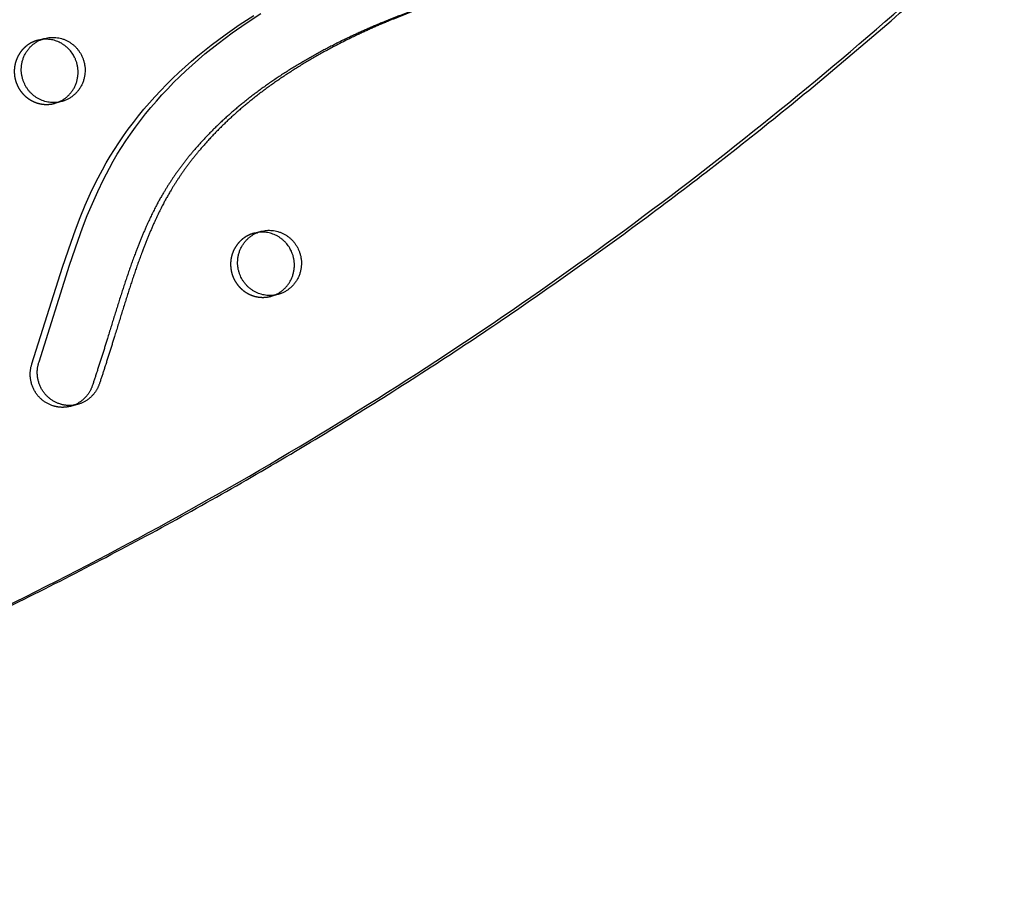
# Model space of a CAD drawing. Units: millimetres. Extents: x 43201 to 58268, y -10421 to 7597.
# Drawn here: x 51252 to 51635, y 1866 to 2206 of the extents above; entities that cross this region are included whole.
import ezdxf

# ---------------------------------------------------------------- set-up
doc = ezdxf.new("R2010")
doc.units = ezdxf.units.MM
doc.header["$LTSCALE"] = 500
doc.linetypes.add('Hidden', pattern=[4, 2, -2])
doc.layers.add('Make2D$Hidden$Curves', color=7, linetype='Hidden', true_color=0x000000)
doc.layers.add('Make2D$visible$Curves', color=7, linetype='Continuous', true_color=0x000000)

msp = doc.modelspace()

# ---------------------------------------------------------------- linework, layer by layer
at = {"layer": 'Make2D$Hidden$Curves', "color": 18, "lineweight": -3, "true_color": 0x000000}
for p, q in [((51260.45, 2197.963), (51259.06, 2197.687)), ((51268.2, 2173.82), (51265.468, 2173.108)), ((51265.468, 2173.108), (51266.817, 2173.546)), ((51344.553, 2122.952), (51343.166, 2122.676)), ((51352.306, 2098.81), (51349.574, 2098.097)), ((51349.574, 2098.097), (51350.921, 2098.534))]:
    msp.add_line(p, q, dxfattribs=at)
msp.add_lwpolyline([(51271.675, 2055.337), (51271.439, 2055.278), (51271.202, 2055.224), (51270.965, 2055.175), (51270.728, 2055.13), (51270.49, 2055.091), (51270.252, 2055.056), (51270.014, 2055.026), (51269.776, 2055.001), (51269.539, 2054.981), (51269.302, 2054.965), (51269.065, 2054.954), (51268.83, 2054.948), (51268.595, 2054.946), (51268.361, 2054.949), (51268.128, 2054.956), (51267.897, 2054.968), (51267.666, 2054.984), (51267.438, 2055.004), (51267.21, 2055.029), (51266.984, 2055.057), (51266.76, 2055.09), (51266.538, 2055.127), (51266.318, 2055.167), (51266.099, 2055.211), (51265.883, 2055.259), (51265.669, 2055.311), (51265.457, 2055.366), (51265.247, 2055.424), (51265.04, 2055.486), (51264.835, 2055.55), (51264.432, 2055.69), (51264.173, 2055.787), (51263.913, 2055.892), (51263.654, 2056.004), (51263.395, 2056.122), (51263.136, 2056.248), (51262.878, 2056.38), (51262.621, 2056.52), (51262.366, 2056.667), (51262.112, 2056.821), (51261.859, 2056.983), (51261.609, 2057.151), (51261.361, 2057.327), (51261.116, 2057.51), (51260.874, 2057.7), (51260.635, 2057.898), (51260.399, 2058.102), (51260.167, 2058.313), (51259.94, 2058.531), (51259.716, 2058.756), (51259.497, 2058.988), (51259.283, 2059.225), (51259.075, 2059.47), (51258.871, 2059.72), (51258.674, 2059.976), (51258.482, 2060.238), (51258.296, 2060.505), (51258.117, 2060.778), (51257.944, 2061.055), (51257.778, 2061.337), (51257.619, 2061.624), (51257.468, 2061.915), (51257.323, 2062.21), (51257.186, 2062.509), (51257.057, 2062.811), (51256.935, 2063.116), (51256.821, 2063.423), (51256.715, 2063.733), (51256.618, 2064.045), (51256.528, 2064.359), (51256.446, 2064.674), (51256.372, 2064.991), (51256.306, 2065.308), (51256.249, 2065.626), (51256.199, 2065.943), (51256.158, 2066.261), (51256.125, 2066.578), (51256.099, 2066.894), (51256.081, 2067.209), (51256.071, 2067.523), (51256.069, 2067.836), (51256.074, 2068.146), (51256.086, 2068.454), (51256.105, 2068.76), (51256.132, 2069.063), (51256.165, 2069.363), (51256.205, 2069.66), (51256.252, 2069.954), (51256.305, 2070.244), (51256.364, 2070.531), (51256.429, 2070.814), (51256.5, 2071.093), (51256.576, 2071.367), (51256.658, 2071.638), (51256.745, 2071.904), (51268.637, 2109.506), (51271.931, 2119.219), (51273.684, 2124.023), (51275.53, 2128.788), (51277.483, 2133.507), (51279.558, 2138.17), (51281.766, 2142.766), (51284.123, 2147.283), (51285.623, 2149.968), (51287.182, 2152.616), (51288.798, 2155.228), (51290.47, 2157.803), (51292.307, 2160.493), (51294.205, 2163.14), (51296.161, 2165.741), (51298.173, 2168.297), (51300.249, 2170.82), (51302.378, 2173.296), (51304.558, 2175.727), (51306.786, 2178.11), (51309.091, 2180.479), (51311.443, 2182.8), (51313.838, 2185.074), (51316.275, 2187.302), (51318.753, 2189.482), (51321.269, 2191.617), (51326.408, 2195.751), (51331.798, 2199.791), (51337.315, 2203.65), (51342.947, 2207.334)], dxfattribs=at)
for centre in [(51262.107, 2186), (51346.213, 2110.989)]:
    msp.add_arc(centre, 12.078, 104.61397, 112.57723, dxfattribs=at)
for points, weights, knots in [([(50947.117, 1865.624), (51510.522, 2013.589), (51850.031, 2494.393), (51865.643, 2516.503), (51855.273, 2541.932), (51844.902, 2567.361), (51818.396, 2571.959), (51478.452, 2630.941), (51145.854, 2544.854)], [0.922992111719, 0.904644645362, 1, 0.87326197026, 1, 0.87326197026, 1, 0.941471039732, 0.925779438149], [-5163.7870861, -5163.7870861, -5163.7870861, -4021.2255455, -4021.2255455, -3971.1046497, -3971.1046497, -3920.983754, -3920.983754, -3219.6813561, -3219.6813561, -3219.6813561]), ([(51257.47, 2197.152), (51246.031, 2192.396), (51250.825, 2180.641), (51255.01, 2170.381), (51265.468, 2173.108)], [1, 0.707106781187, 1, 0.73445299346, 0.950413977907], [0, 0, 0, 19.9491134, 19.9491134, 38.0356616, 38.0356616, 38.0356616]), ([(51341.576, 2122.141), (51330.137, 2117.385), (51334.931, 2105.631), (51339.116, 2095.371), (51349.574, 2098.097)], [1, 0.707106781187, 1, 0.73445299346, 0.950413977907], [0, 0, 0, 19.9491134, 19.9491134, 38.0356616, 38.0356616, 38.0356616])]:
    msp.add_rational_spline(points, weights, degree=2, knots=knots, dxfattribs=at)
at = {"layer": 'Make2D$visible$Curves', "color": 18, "lineweight": -3, "true_color": 0x000000}
for p, q in [((51259.06, 2197.687), (51261.792, 2198.399)), ((51343.166, 2122.676), (51345.898, 2123.388)), ((51274.407, 2056.049), (51271.675, 2055.337))]:
    msp.add_line(p, q, dxfattribs=at)
msp.add_lwpolyline([(51274.407, 2056.049), (51274.171, 2055.99), (51273.934, 2055.936), (51273.697, 2055.887), (51273.459, 2055.843), (51273.221, 2055.803), (51272.983, 2055.768), (51272.745, 2055.738), (51272.508, 2055.713), (51272.27, 2055.693), (51272.033, 2055.677), (51271.797, 2055.667), (51271.561, 2055.66), (51271.327, 2055.659), (51271.093, 2055.661), (51270.86, 2055.669), (51270.628, 2055.68), (51270.398, 2055.696), (51270.169, 2055.717), (51269.942, 2055.741), (51269.716, 2055.77), (51269.492, 2055.802), (51269.27, 2055.839), (51269.049, 2055.879), (51268.831, 2055.923), (51268.615, 2055.971), (51268.4, 2056.023), (51268.188, 2056.078), (51267.979, 2056.136), (51267.771, 2056.198), (51267.566, 2056.263), (51267.164, 2056.402), (51266.904, 2056.5), (51266.645, 2056.604), (51266.386, 2056.716), (51266.126, 2056.834), (51265.868, 2056.96), (51265.61, 2057.093), (51265.353, 2057.232), (51265.097, 2057.379), (51264.843, 2057.534), (51264.591, 2057.695), (51264.341, 2057.864), (51264.093, 2058.039), (51263.848, 2058.222), (51263.605, 2058.413), (51263.366, 2058.61), (51263.131, 2058.814), (51262.899, 2059.026), (51262.671, 2059.244), (51262.448, 2059.468), (51262.229, 2059.7), (51262.015, 2059.938), (51261.806, 2060.182), (51261.603, 2060.432), (51261.405, 2060.688), (51261.213, 2060.95), (51261.028, 2061.217), (51260.848, 2061.49), (51260.676, 2061.767), (51260.51, 2062.05), (51260.351, 2062.336), (51260.199, 2062.628), (51260.055, 2062.922), (51259.918, 2063.221), (51259.788, 2063.523), (51259.667, 2063.828), (51259.553, 2064.135), (51259.447, 2064.446), (51259.349, 2064.758), (51259.259, 2065.071), (51259.177, 2065.387), (51259.104, 2065.703), (51259.038, 2066.02), (51258.981, 2066.338), (51258.931, 2066.655), (51258.89, 2066.973), (51258.856, 2067.29), (51258.831, 2067.606), (51258.813, 2067.922), (51258.803, 2068.236), (51258.8, 2068.548), (51258.805, 2068.858), (51258.817, 2069.166), (51258.837, 2069.472), (51258.863, 2069.775), (51258.897, 2070.075), (51258.937, 2070.372), (51258.984, 2070.666), (51259.037, 2070.957), (51259.096, 2071.243), (51259.161, 2071.526), (51259.231, 2071.805), (51259.308, 2072.079), (51259.389, 2072.35), (51259.476, 2072.616), (51271.369, 2110.218), (51274.662, 2119.932), (51276.415, 2124.735), (51278.262, 2129.5), (51280.215, 2134.219), (51282.289, 2138.882), (51284.497, 2143.478), (51286.854, 2147.996), (51288.355, 2150.68), (51289.913, 2153.329), (51291.529, 2155.941), (51293.202, 2158.515), (51295.039, 2161.206), (51296.936, 2163.852), (51298.892, 2166.453), (51300.904, 2169.009), (51302.981, 2171.532), (51305.11, 2174.008), (51307.289, 2176.439), (51309.517, 2178.823), (51311.823, 2181.191), (51314.174, 2183.513), (51316.569, 2185.787), (51319.007, 2188.014), (51321.484, 2190.195), (51324, 2192.329), (51329.14, 2196.463), (51334.53, 2200.503), (51340.046, 2204.362), (51345.679, 2208.046)], dxfattribs=at)
at = {"layer": 'Make2D$visible$Curves', "color": 18, "lineweight": -3, "true_color": 0x000000, "extrusion": (0, 0, -1)}
for centre in [(-51264.839, 2186.712), (-51348.945, 2111.701)]:
    msp.add_arc(centre, 12.078, 67.42277, 75.38603, dxfattribs=at)
at = {"layer": 'Make2D$visible$Curves', "color": 18, "lineweight": -3, "true_color": 0x000000}
for points, weights, degree, knots in [([(50947.117, 1865.621), (51512.326, 2012.987), (51852.762, 2495.105), (51859.004, 2503.945), (51860.946, 2514.705)], [0.923083528257, 0.904408896593, 1, 0.945159403372, 0.937778768757], 2, [-5166.6118616, -5166.6118616, -5166.6118616, -4021.2255455, -4021.2255455, -3999.5378182, -3999.5378182, -3999.5378182]), ([(51539.34, 2359.927), (51540.948, 2360.346), (51542.577, 2360.421), (51544.161, 2360.189), (51551.364, 2359.13), (51555.788, 2353.182), (51554.842, 2345.83), (51553.953, 2338.93), (51552.149, 2328.554), (51548.685, 2314.883), (51545.441, 2304.625), (51542.154, 2296.232), (51539.132, 2289.658), (51535.813, 2283.158), (51531.199, 2275.437), (51524.846, 2266.991), (51517.908, 2259.561), (51510.482, 2253.06), (51502.715, 2247.374), (51491.993, 2240.741), (51480.514, 2235.121), (51465.259, 2228.917), (51451.774, 2224.298), (51437.747, 2219.879), (51425.25, 2216.003), (51413.895, 2212.364), (51403.683, 2208.766), (51393.321, 2204.79), (51380.494, 2199.235), (51365.546, 2191.554), (51351.286, 2182.804), (51338.217, 2173.151), (51328.038, 2163.983), (51319.014, 2154.288), (51312.688, 2146.097), (51307.649, 2138.084), (51304.522, 2132.383), (51300.91, 2124.906), (51296.594, 2114.389), (51291.226, 2098.627), (51285.96, 2081.178), (51282.027, 2068.756), (51280.198, 2063.349), (51278.863, 2059.405), (51275.853, 2056.426), (51271.675, 2055.337)], [0.887452395515, 0.911825364372, 0.949341232534, 1, 0.804737854125, 0.804737854125, 1, 1, 1, 1, 1, 1, 1, 1, 1, 1, 1, 1, 1, 1, 1, 1, 1, 1, 1, 1, 1, 1, 1, 1, 1, 1, 1, 1, 1, 1, 1, 1, 1, 1, 1, 1, 1, 0.87962551711, 0.83345904861, 0.861500594502], 3, [290.7492127, 290.7492127, 290.7492127, 290.7492127, 295.9248062, 295.9248062, 295.9248062, 315.8739196, 315.8739196, 315.8739196, 336.8208032, 347.5759271, 358.4187898, 369.3192686, 374.8398452, 380.3442043, 391.4602745, 402.1434823, 412.5042574, 422.4787814, 432.3242416, 442.006874, 461.1549699, 471.5587401, 492.6490096, 504.990214, 516.8101639, 532.9073754, 541.674958, 550.1143026, 567.0470626, 584.6409266, 601.7352131, 618.3764611, 634.4158241, 643.6083463, 658.8202496, 665.9068657, 672.3754438, 678.5595937, 691.0814533, 706.7749479, 728.8897032, 746.1471793, 746.1471793, 746.1471793, 758.4453347, 758.4453347, 758.4453347, 758.4453347]), ([(51542.072, 2360.639), (51543.679, 2361.058), (51545.308, 2361.134), (51546.892, 2360.901), (51554.096, 2359.842), (51558.52, 2353.895), (51557.573, 2346.543), (51556.685, 2339.643), (51554.88, 2329.266), (51551.417, 2315.595), (51548.172, 2305.337), (51544.886, 2296.944), (51541.864, 2290.37), (51538.545, 2283.871), (51533.93, 2276.15), (51527.578, 2267.704), (51520.639, 2260.274), (51513.214, 2253.773), (51505.446, 2248.086), (51494.724, 2241.454), (51483.246, 2235.833), (51467.991, 2229.629), (51454.506, 2225.01), (51440.479, 2220.591), (51427.981, 2216.715), (51416.627, 2213.076), (51406.415, 2209.478), (51396.052, 2205.503), (51383.225, 2199.948), (51368.278, 2192.266), (51354.018, 2183.516), (51340.948, 2173.864), (51330.77, 2164.695), (51321.745, 2155), (51315.419, 2146.809), (51310.381, 2138.797), (51307.254, 2133.095), (51303.641, 2125.618), (51299.326, 2115.102), (51293.958, 2099.34), (51288.692, 2081.89), (51284.759, 2069.468), (51282.929, 2064.061), (51281.595, 2060.118), (51278.585, 2057.139), (51274.407, 2056.049)], [0.887452395515, 0.911825364372, 0.949341232534, 1, 0.804737854125, 0.804737854125, 1, 1, 1, 1, 1, 1, 1, 1, 1, 1, 1, 1, 1, 1, 1, 1, 1, 1, 1, 1, 1, 1, 1, 1, 1, 1, 1, 1, 1, 1, 1, 1, 1, 1, 1, 1, 1, 0.87962551711, 0.83345904861, 0.861500594502], 3, [290.7492127, 290.7492127, 290.7492127, 290.7492127, 295.9248062, 295.9248062, 295.9248062, 315.8739196, 315.8739196, 315.8739196, 336.8208032, 347.5759271, 358.4187898, 369.3192686, 374.8398452, 380.3442043, 391.4602745, 402.1434823, 412.5042574, 422.4787814, 432.3242416, 442.006874, 461.1549699, 471.5587401, 492.6490096, 504.990214, 516.8101639, 532.9073754, 541.674958, 550.1143026, 567.0470626, 584.6409266, 601.7352131, 618.3764611, 634.4158241, 643.6083463, 658.8202496, 665.9068657, 672.3754438, 678.5595937, 691.0814533, 706.7749479, 728.8897032, 746.1471793, 746.1471793, 746.1471793, 758.4453347, 758.4453347, 758.4453347, 758.4453347]), ([(51268.2, 2173.82), (51257.741, 2171.094), (51253.557, 2181.354), (51248.763, 2193.108), (51260.202, 2197.864)], [0.950413977907, 0.73445299346, 1, 0.707106781187, 1], 2, [-38.0356616, -38.0356616, -38.0356616, -19.9491134, -19.9491134, 0, 0, 0]), ([(51266.817, 2173.546), (51266.938, 2173.593), (51267.058, 2173.643), (51278.497, 2178.399), (51273.703, 2190.153), (51269.979, 2199.283), (51260.45, 2197.963)], [0.991490727835, 0.995681696534, 1, 0.707106781187, 1, 0.75658688291, 0.9177577013], 2, [39.6041047, 39.6041047, 39.6041047, 39.8982267, 39.8982267, 59.8473401, 59.8473401, 76.4263373, 76.4263373, 76.4263373]), ([(51261.792, 2198.399), (51272.25, 2201.126), (51276.435, 2190.866), (51281.228, 2179.111), (51269.789, 2174.355), (51269.013, 2174.032), (51268.2, 2173.82)], [0.950413977907, 0.73445299346, 1, 0.707106781187, 1, 0.972653787726, 0.950413977907], 2, [-77.9338883, -77.9338883, -77.9338883, -59.8473401, -59.8473401, -39.8982267, -39.8982267, -38.0356616, -38.0356616, -38.0356616]), ([(51352.306, 2098.81), (51341.847, 2096.083), (51337.663, 2106.343), (51332.869, 2118.097), (51344.308, 2122.853)], [0.950413977907, 0.73445299346, 1, 0.707106781187, 1], 2, [-38.0356616, -38.0356616, -38.0356616, -19.9491134, -19.9491134, 0, 0, 0]), ([(51350.921, 2098.534), (51351.043, 2098.582), (51351.164, 2098.632), (51362.603, 2103.388), (51357.809, 2115.143), (51354.085, 2124.274), (51344.553, 2122.952)], [0.991412945501, 0.995641618081, 1, 0.707106781187, 1, 0.756547813211, 0.917809450063], 2, [39.601375, 39.601375, 39.601375, 39.8982267, 39.8982267, 59.8473401, 59.8473401, 76.4289983, 76.4289983, 76.4289983]), ([(51345.898, 2123.388), (51356.356, 2126.115), (51360.54, 2115.855), (51365.334, 2104.1), (51353.895, 2099.345), (51353.119, 2099.022), (51352.306, 2098.81)], [0.950413977907, 0.73445299346, 1, 0.707106781187, 1, 0.972653787726, 0.950413977907], 2, [-77.9338883, -77.9338883, -77.9338883, -59.8473401, -59.8473401, -39.8982267, -39.8982267, -38.0356616, -38.0356616, -38.0356616])]:
    msp.add_rational_spline(points, weights, degree=degree, knots=knots, dxfattribs=at)

doc.saveas('drawing.dxf')
